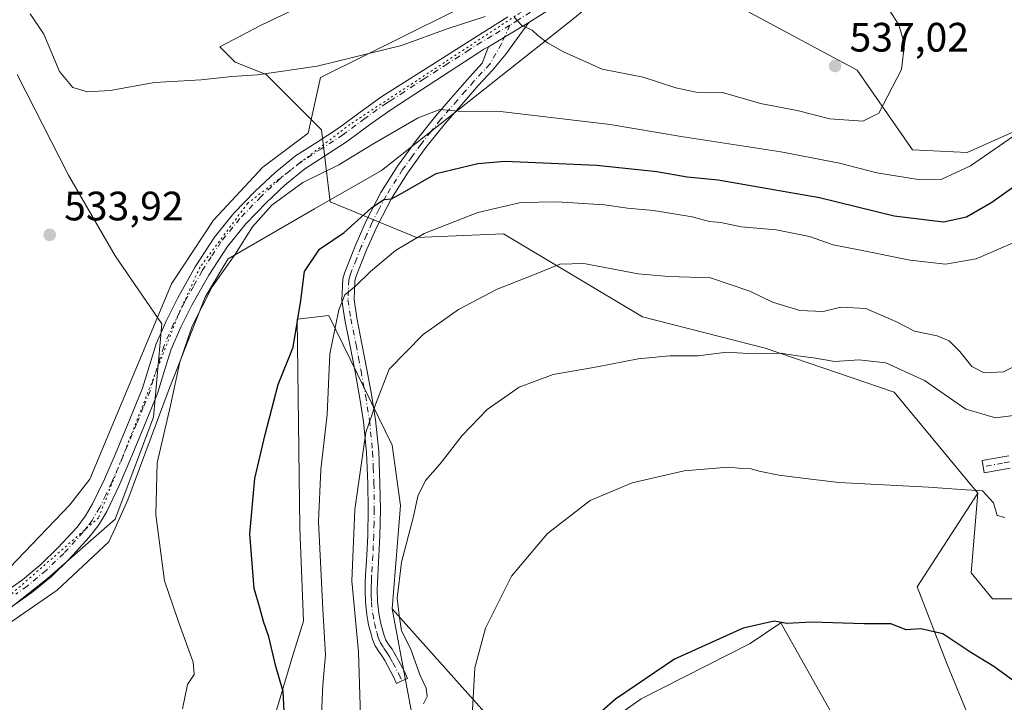
# Model space of a CAD drawing. Units: metres. Extents: x 549608 to 553069, y 4707790 to 4710129.
# Drawn here: x 552169 to 552409, y 4708878 to 4709044 of the extents above; entities that cross this region are included whole.
import ezdxf

# ---------------------------------------------------------------- set-up
doc = ezdxf.new("R2010")
doc.units = ezdxf.units.M
doc.header["$MEASUREMENT"] = 0
doc.linetypes.add('DGN Style 4', pattern=[2.6384748266838614, 1.318413404963828, -0.6592067024819142, 0.001648016756204785, -0.6592067024819142])
doc.linetypes.add('DGN Style 5', pattern=[1.1536117293433497, 0.4944050268614355, -0.6592067024819142])
for name, color, linetype, lineweight in [('Camino Cxs', 7, 'Continuous', 0), ('Camino eje', 30, 'DGN Style 4', 13), ('Cultivos herbáceos CxS', 92, 'Continuous', 0), ('Cultivos leñosos CxS', 92, 'Continuous', 0), ('Curva de nivel maestra', 30, 'Continuous', 30), ('Curva de nivel normal', 30, 'Continuous', 0), ('Matorral CxS', 135, 'Continuous', 0), ('Pastizal CxS', 92, 'Continuous', 0), ('Pista no pavimentada Cxs', 111, 'Continuous', 0), ('Pista no pavimentada eje', 91, 'DGN Style 4', 0), ('Punto de cota en terreno', 7, 'Continuous', 0), ('Rótulo de punto de cota en terreno', 7, 'Continuous', 0), ('Vía pecuaria CxS', 92, 'Continuous', 13), ('Vía pecuaria eje', 92, 'DGN Style 5', 0)]:
    doc.layers.add(name, color=color, linetype=linetype, lineweight=lineweight)
doc.styles.add('Style-Arial', font='txt')

# ---------------------------------------------------------------- blocks, each defined once
blk = doc.blocks.new('*U5')
at = {"layer": 'Matorral CxS', "color": 135, "linetype": 'Continuous', "lineweight": 0}
for points in [[(552320.3629000001, 4709133.7007, 525.466499999995), (552319.7222999996, 4709120.005700001, 529.4456999999966), (552326.1675000004, 4709108.628500001, 531.1420999999973), (552345.7654999997, 4709093.797300001, 534.7044000000024), (552339.7253000002, 4709080.6229, 535.3415999999997), (552325.7835999997, 4709064.4235, 536.6745999999986), (552326.5994999995, 4709055.2983, 538.0148000000045), (552345.0865000002, 4709047.190099999, 537.9934999999969), (552373.1564999997, 4709032.174500001, 536.5025000000023), (552386.6825000001, 4709012.7115, 533.814400000003), (552399.9987000005, 4709012.0691, 532.7247999999963), (552421.8957000002, 4709021.7827, 530.6356999999989)], [(552421.9924999997, 4708903.1863, 504.6370000000024), (552406.2111999998, 4708903.1865, 504.1622000000062), (552400.9510000004, 4708909.499100001, 503.777700000006), (552402.5790999997, 4708928.9147, 505.3758999999991), (552382.1803000001, 4708953.558300001, 508.9186000000045), (552350.6823000005, 4708964.314300001, 511.2176000000036), (552320.7204999998, 4708971.996099999, 512.5409999999974), (552286.7927000001, 4708992.2247, 518.5378000000055), (552265.5047000004, 4708991.322899999, 521.654999999999), (552244.4715, 4709000.045299999, 528.565300000002), (552242.3377, 4709017.6183, 532.0344999999943), (552228.8387000002, 4709031.0759, 535.8846999999951), (552221.2462999999, 4709034.1163, 536.6058000000048), (552217.5334999999, 4709037.8289, 536.9591999999975), (552227.6116000004, 4709043.132900001, 537.9407999999967), (552241.9326999999, 4709050.027899999, 538.756899999993)]]:
    blk.add_polyline3d(points, dxfattribs=at)
blk = doc.blocks.new('5PATER')
at = {"layer": 'Pastizal CxS', "linetype": 'Continuous', "lineweight": 0}
h = blk.add_hatch(color=51, dxfattribs=at)
edge = h.paths.add_edge_path()
edge.add_ellipse((0, 0), major_axis=(-0.1095731443231308, -0.1110710700762829), ratio=0.9994222409660322, start_angle=0, end_angle=360)

msp = doc.modelspace()

# ---------------------------------------------------------------- linework, layer by layer
at = {"layer": 'Camino Cxs', "color": 7, "linetype": 'Continuous', "lineweight": 0, "extrusion": (-0.0756916887637582, -0.04560120984443224, 0.9960879970729566), "elevation": -256008.8957615122, "flags": 128}
msp.add_lwpolyline([(-3748580.010223403, 2891826.706369624), (-3748580.010223403, 2891838.217472211)], dxfattribs=at)
at = {"layer": 'Camino Cxs', "color": 7, "linetype": 'Continuous', "lineweight": 0}
msp.add_polyline3d([(552283.1287000002, 4709037.8431, 534.2597999999998), (552292.9501, 4709043.7601, 535.2770000000019), (552290.1501000002, 4709039.9001, 534.7381000000023), (552287.3601000002, 4709036.050100001, 534.1206999999995), (552284.0900999998, 4709032.1601, 533.2908000000025), (552280.6501000002, 4709028.450099999, 532.4719000000041), (552276.5900999998, 4709023.790100001, 531.0671000000002), (552272.5401, 4709019.130100001, 529.6635999999999), (552267.8101000004, 4709013.2401, 527.9570999999996), (552263.3701, 4709007.050100001, 526.4465000000055), (552259.4101, 4709000.8101, 525.4158000000025), (552255.9700999996, 4708994.2501, 524.3286999999982), (552253.4200999998, 4708988.4801, 522.7612999999983), (552251.0701000001, 4708982.5701, 521.6591000000044), (552250.7200999996, 4708981.670100001, 521.5090999999958), (552250.4600999998, 4708980.7501, 521.3029999999999), (552250.2801000001, 4708976.220100001, 520.047200000001), (552250.9600999998, 4708971.690099999, 519.0412999999971), (552252.2100999998, 4708965.4001, 517.7425999999978), (552253.4401000004, 4708959.090100001, 516.6901000000071), (552254.5301000001, 4708952.9901, 515.8493000000017), (552255.5201000003, 4708946.8301, 515.1114999999991), (552256.3000999996, 4708939.100099999, 514.2571999999927), (552256.6201, 4708931.370100001, 513.6554999999935), (552256.7100999998, 4708924.950099999, 513.215400000001), (552256.5900999998, 4708918.530099999, 512.9233999999997), (552256.3300999999, 4708913.6601, 512.7100000000064), (552256.0601000004, 4708908.780099999, 512.6085000000021), (552255.9901000002, 4708907.090100001, 512.5743999999977), (552255.9301000005, 4708905.390100001, 512.5295000000042), (552255.9901000002, 4708902.530099999, 512.3989000000003), (552256.3000999996, 4708899.6801, 512.4878000000026), (552256.7301000003, 4708897.4801, 512.4559000000008), (552257.2901, 4708895.3101, 512.2957000000024), (552257.6001000004, 4708894.170100001, 512.2084999999934), (552258.0401, 4708893.090100001, 512.1312000000034), (552258.7901, 4708891.950099999, 511.9983999999968), (552259.5601000004, 4708890.8301, 511.8638000000064), (552260.3201000001, 4708889.5601, 511.7216000000044), (552261.0500999996, 4708888.290100001, 511.567200000005), (552262.5800999999, 4708885.4101, 511.1046000000061), (552263.3485000003, 4708883.7249, 511.0093999999954), (552261.9741000002, 4708883.174699999, 511.286500000002), (552260.6737000002, 4708882.4693, 511.784799999994), (552259.9301000005, 4708884.110099999, 512.0383000000002), (552258.4700999996, 4708886.860099999, 512.4630000000034), (552257.7701000003, 4708888.0701, 512.6134000000021), (552257.0800999999, 4708889.2301, 512.8868999999977), (552256.3400999998, 4708890.300100001, 513.2467999999935), (552255.4101, 4708891.710100001, 513.5788999999932), (552254.8000999996, 4708893.2301, 513.6938999999984), (552254.4401000004, 4708894.550100001, 513.7590000000055), (552253.8501000004, 4708896.8201, 513.8166000000056), (552253.3800999997, 4708899.2301, 513.7562000000034), (552253.0401, 4708902.340100001, 513.526199999993), (552252.9801000003, 4708905.4101, 513.5399000000034), (552253.0301000001, 4708907.200099999, 513.5301999999938), (552253.1101000002, 4708908.9301, 513.568299999999), (552253.3800999997, 4708913.8201, 513.6784999999945), (552253.6300999997, 4708918.630100001, 513.7880000000005), (552253.7600999996, 4708924.960100001, 514.0893999999971), (552253.6700999998, 4708931.290100001, 514.507500000007), (552253.3501000004, 4708938.890100001, 515.045299999998), (552252.5900999998, 4708946.450099999, 515.8369999999995), (552251.6201, 4708952.4901, 516.6760000000068), (552250.5301000001, 4708958.540100001, 517.5703999999969), (552249.3101000004, 4708964.8301, 518.5188999999956), (552248.0500999996, 4708971.190099999, 519.7608000000037), (552247.3201000001, 4708976.0601, 520.813599999994), (552247.5201000003, 4708981.220100001, 522.4783000000025), (552247.9200999998, 4708982.610099999, 522.8782000000066), (552248.3201000001, 4708983.6501, 523.0059000000037), (552250.7001, 4708989.620100001, 524.0253999999986), (552253.3000999996, 4708995.540100001, 525.2780999999959), (552256.8501000004, 4709002.290100001, 526.2823999999965), (552260.9200999998, 4709008.710100001, 527.415599999993), (552265.4600999998, 4709015.020099999, 528.8644999999962), (552270.2701000003, 4709021.030099999, 530.4616999999998), (552274.3601000002, 4709025.7301, 531.704899999997), (552278.4600999998, 4709030.420100001, 532.8074000000051), (552281.6001000004, 4709033.8201, 533.5066999999982), (552282.3701, 4709035.9801, 533.9048000000039)], close=True, dxfattribs=at)
for points in [[(552292.9501, 4709043.7601, 535.2770000000019), (552290.1501000002, 4709039.9001, 534.7381000000023), (552287.3601000002, 4709036.050100001, 534.1206999999995), (552284.0900999998, 4709032.1601, 533.2908000000025), (552280.6501000002, 4709028.450099999, 532.4719000000041), (552276.5900999998, 4709023.790100001, 531.0671000000002), (552272.5401, 4709019.130100001, 529.6635999999999), (552267.8101000004, 4709013.2401, 527.9570999999996), (552263.3701, 4709007.050100001, 526.4465000000055), (552259.4101, 4709000.8101, 525.4158000000025), (552255.9700999996, 4708994.2501, 524.3286999999982), (552253.4200999998, 4708988.4801, 522.7612999999983), (552251.0701000001, 4708982.5701, 521.6591000000044), (552250.7200999996, 4708981.670100001, 521.5090999999958), (552250.4600999998, 4708980.7501, 521.3029999999999), (552250.2801000001, 4708976.220100001, 520.047200000001), (552250.9600999998, 4708971.690099999, 519.0412999999971), (552252.2100999998, 4708965.4001, 517.7425999999978), (552253.4401000004, 4708959.090100001, 516.6901000000071), (552254.5301000001, 4708952.9901, 515.8493000000017), (552255.5201000003, 4708946.8301, 515.1114999999991), (552256.3000999996, 4708939.100099999, 514.2571999999927), (552256.6201, 4708931.370100001, 513.6554999999935), (552256.7100999998, 4708924.950099999, 513.215400000001), (552256.5900999998, 4708918.530099999, 512.9233999999997), (552256.3300999999, 4708913.6601, 512.7100000000064), (552256.0601000004, 4708908.780099999, 512.6085000000021), (552255.9901000002, 4708907.090100001, 512.5743999999977), (552255.9301000005, 4708905.390100001, 512.5295000000042), (552255.9901000002, 4708902.530099999, 512.3989000000003), (552256.3000999996, 4708899.6801, 512.4878000000026), (552256.7301000003, 4708897.4801, 512.4559000000008), (552257.2901, 4708895.3101, 512.2957000000024), (552257.6001000004, 4708894.170100001, 512.2084999999934), (552258.0401, 4708893.090100001, 512.1312000000034), (552258.7901, 4708891.950099999, 511.9983999999968), (552259.5601000004, 4708890.8301, 511.8638000000064), (552260.3201000001, 4708889.5601, 511.7216000000044), (552261.0500999996, 4708888.290100001, 511.567200000005), (552262.5800999999, 4708885.4101, 511.1046000000061), (552263.3485000003, 4708883.7249, 511.0093999999954), (552261.9741000002, 4708883.174699999, 511.286500000002), (552260.6737000002, 4708882.4693, 511.784799999994), (552259.9301000005, 4708884.110099999, 512.0383000000002), (552258.4700999996, 4708886.860099999, 512.4630000000034), (552257.7701000003, 4708888.0701, 512.6134000000021), (552257.0800999999, 4708889.2301, 512.8868999999977), (552256.3400999998, 4708890.300100001, 513.2467999999935), (552255.4101, 4708891.710100001, 513.5788999999932), (552254.8000999996, 4708893.2301, 513.6938999999984), (552254.4401000004, 4708894.550100001, 513.7590000000055), (552253.8501000004, 4708896.8201, 513.8166000000056), (552253.3800999997, 4708899.2301, 513.7562000000034), (552253.0401, 4708902.340100001, 513.526199999993), (552252.9801000003, 4708905.4101, 513.5399000000034), (552253.0301000001, 4708907.200099999, 513.5301999999938), (552253.1101000002, 4708908.9301, 513.568299999999), (552253.3800999997, 4708913.8201, 513.6784999999945), (552253.6300999997, 4708918.630100001, 513.7880000000005), (552253.7600999996, 4708924.960100001, 514.0893999999971), (552253.6700999998, 4708931.290100001, 514.507500000007), (552253.3501000004, 4708938.890100001, 515.045299999998), (552252.5900999998, 4708946.450099999, 515.8369999999995), (552251.6201, 4708952.4901, 516.6760000000068), (552250.5301000001, 4708958.540100001, 517.5703999999969), (552249.3101000004, 4708964.8301, 518.5188999999956), (552248.0500999996, 4708971.190099999, 519.7608000000037), (552247.3201000001, 4708976.0601, 520.813599999994), (552247.5201000003, 4708981.220100001, 522.4783000000025), (552247.9200999998, 4708982.610099999, 522.8782000000066), (552248.3201000001, 4708983.6501, 523.0059000000037), (552250.7001, 4708989.620100001, 524.0253999999986), (552253.3000999996, 4708995.540100001, 525.2780999999959), (552256.8501000004, 4709002.290100001, 526.2823999999965), (552260.9200999998, 4709008.710100001, 527.415599999993), (552265.4600999998, 4709015.020099999, 528.8644999999962), (552270.2701000003, 4709021.030099999, 530.4616999999998), (552274.3601000002, 4709025.7301, 531.704899999997), (552278.4600999998, 4709030.420100001, 532.8074000000051), (552281.6001000004, 4709033.8201, 533.5066999999982), (552282.3701, 4709035.9801, 533.9048000000039), (552283.1287000002, 4709037.8431, 534.2597999999998)], [(552410.5100999996, 4708935.0701, 506.2641000000004), (552404.1601, 4708933.9301, 505.954700000002), (552403.6300999997, 4708936.880100001, 506.3718999999983), (552406.8101000004, 4708937.450099999, 506.4716000000044), (552410.2001, 4708938.050100001, 506.6499999999942)], [(552410.5100999996, 4708935.0701, 506.2641000000004), (552404.1601, 4708933.9301, 505.954700000002), (552403.6300999997, 4708936.880100001, 506.3718999999983), (552406.8101000004, 4708937.450099999, 506.4716000000044), (552410.2001, 4708938.050100001, 506.6499999999942)]]:
    msp.add_polyline3d(points, dxfattribs=at)
at = {"layer": 'Camino eje', "color": 30, "linetype": 'DGN Style 4', "lineweight": 13}
for points in [[(552288.3541000001, 4709043.101700001, 535.0406999999977), (552286.2704999996, 4709038.603700001, 534.4524999999994), (552283.4593000002, 4709033.642899999, 533.520399999994), (552279.5551000005, 4709029.4351, 532.618100000007), (552277.5050999997, 4709027.090100001, 531.9046999999991), (552275.4751000004, 4709024.7601, 531.3678000000073), (552271.4051000001, 4709020.0801, 530.040399999998), (552269.0401, 4709017.1351, 529.1407999999938), (552266.6350999996, 4709014.130100001, 528.3821999999927), (552264.4151, 4709011.0351, 527.6187999999966), (552262.1451000003, 4709007.880100001, 526.8797999999952), (552258.1300999997, 4709001.550100001, 525.824299999993), (552256.3551000003, 4708998.175100001, 525.3408000000054), (552254.6350999996, 4708994.895099999, 524.797200000001), (552253.3350999998, 4708991.9351, 524.1257999999943), (552252.0601000004, 4708989.050100001, 523.3151000000071), (552250.8701, 4708986.065099999, 522.7266999999993), (552249.6074999999, 4708982.8851, 522.3074000000051), (552249.2550999997, 4708981.9101, 522.1236000000063), (552248.9901000002, 4708980.985099999, 521.880799999999), (552248.8901000004, 4708978.405099999, 520.9590000000027), (552248.8000999996, 4708976.140100001, 520.4015999999974), (552249.5050999997, 4708971.440099999, 519.3999999999943), (552250.7600999996, 4708965.1151, 518.1290000000008), (552251.3701, 4708961.970100001, 517.5436000000045), (552251.9851000002, 4708958.815099999, 517.0755000000064), (552252.5301000001, 4708955.765100001, 516.5893000000069), (552253.0751, 4708952.7401, 516.1613999999972), (552254.0551000005, 4708946.640100001, 515.4744999999966), (552254.8251, 4708938.995100001, 514.6503999999986), (552254.9851000002, 4708935.130100001, 514.3413), (552255.1451000003, 4708931.3301, 514.0815000000002), (552255.2351000002, 4708924.9551, 513.6524000000063), (552255.1750999996, 4708921.745100001, 513.4746000000014), (552255.1101000002, 4708918.5801, 513.3555000000051), (552254.9801000003, 4708916.145099999, 513.2768999999971), (552254.8551000003, 4708913.7401, 513.1953999999969), (552254.5850999998, 4708908.8551, 513.0880000000034), (552254.5450999998, 4708907.9901, 513.0681999999942), (552254.5100999996, 4708907.145099999, 513.0531999999948), (552254.4801000003, 4708906.295100001, 513.045100000003), (552254.4550999999, 4708905.4001, 513.0348999999987), (552254.4851000002, 4708903.970100001, 512.9945000000008), (552254.5151000004, 4708902.4351, 512.9587999999932), (552254.8400999998, 4708899.4551, 513.1172999999981), (552255.2901, 4708897.1501, 513.1275000000023), (552255.8651000002, 4708894.9301, 513.017399999997), (552256.2001, 4708893.700099999, 512.9275999999954), (552256.4200999998, 4708893.1601, 512.8448999999965), (552256.7251000004, 4708892.4001, 512.7311000000045), (552257.5651000004, 4708891.1251, 512.4054000000033), (552258.3201000001, 4708890.030099999, 512.2814999999973), (552259.0450999998, 4708888.815099999, 512.1569000000018), (552259.7600999996, 4708887.575099999, 512.017399999997), (552261.2550999997, 4708884.7601, 511.5516000000061), (552261.9741000002, 4708883.174699999, 511.286500000002)], [(552410.3551000003, 4708936.5601, 506.4097000000039), (552408.6601, 4708936.2601, 506.3613000000041), (552403.8951000003, 4708935.405099999, 506.1588999999949)]]:
    msp.add_polyline3d(points, dxfattribs=at)
at = {"layer": 'Cultivos herbáceos CxS', "color": 92, "linetype": 'Continuous', "lineweight": 0}
for points in [[(552421.8957000002, 4709021.7827, 530.6356999999989), (552399.9987000005, 4709012.0691, 532.7247999999963), (552386.6825000001, 4709012.7115, 533.814400000003), (552373.1564999997, 4709032.174500001, 536.5025000000023), (552345.0865000002, 4709047.190099999, 537.9934999999969), (552326.5994999995, 4709055.2983, 538.0148000000045), (552325.7835999997, 4709064.4235, 536.6745999999986), (552339.7253000002, 4709080.6229, 535.3415999999997), (552345.7654999997, 4709093.797300001, 534.7044000000024), (552326.1675000004, 4709108.628500001, 531.1420999999973), (552319.7222999996, 4709120.005700001, 529.4456999999966), (552320.3629000001, 4709133.7007, 525.466499999995)], [(552320.3629000001, 4709133.7007, 525.466499999995), (552319.7222999996, 4709120.005700001, 529.4456999999966), (552326.1675000004, 4709108.628500001, 531.1420999999973), (552345.7654999997, 4709093.797300001, 534.7044000000024), (552339.7253000002, 4709080.6229, 535.3415999999997), (552325.7835999997, 4709064.4235, 536.6745999999986), (552326.5994999995, 4709055.2983, 538.0148000000045), (552345.0865000002, 4709047.190099999, 537.9934999999969), (552373.1564999997, 4709032.174500001, 536.5025000000023), (552386.6825000001, 4709012.7115, 533.814400000003), (552399.9987000005, 4709012.0691, 532.7247999999963), (552421.8957000002, 4709021.7827, 530.6356999999989)], [(552167.9960000003, 4709031.063899999, 533.2786000000051), (552180.5910999998, 4709006.539899999, 534.2909000000072), (552191.9861000003, 4708986.856699999, 533.4722999999941), (552203.3815000001, 4708970.281500001, 531.6532000000007), (552201.3086999999, 4708947.490900001, 531.1432000000059), (552191.9848999997, 4708922.6281, 531.9431000000042), (552175.4093000004, 4708908.125299999, 532.7133000000031), (552150.5459000003, 4708888.442500001, 530.7241000000067), (552126.7187000001, 4708867.724300001, 528.6964000000007), (552107.0349000003, 4708840.789899999, 527.0844999999972), (552086.3151000004, 4708806.603900001, 525.4360000000015), (552073.1177000003, 4708770.600099999, 524.4789000000019)], [(552167.9960000003, 4709031.063899999, 533.2786000000051), (552180.5910999998, 4709006.539899999, 534.2909000000072), (552191.9861000003, 4708986.856699999, 533.4722999999941), (552203.3815000001, 4708970.281500001, 531.6532000000007), (552201.3086999999, 4708947.490900001, 531.1432000000059), (552191.9848999997, 4708922.6281, 531.9431000000042), (552175.4093000004, 4708908.125299999, 532.7133000000031), (552150.5459000003, 4708888.442500001, 530.7241000000067)], [(552259.5736999996, 4708900.717499999, 511.5299999999989), (552282.8465, 4708874.6527, 504.695000000007), (552291.4548000004, 4708865.062100001, 502.7869000000064), (552302.3448000001, 4708865.9691, 500.4416999999958), (552320.4101, 4708878.7411, 499.632500000007), (552346.9787, 4708892.284700001, 499.9091999999946), (552354.5258999999, 4708897.256899999, 500.6198000000004), (552380.5352999996, 4708851.0165, 494.4361999999965), (552385.7072999999, 4708841.821699999, 493.4986000000063), (552395.0305000005, 4708815.922900001, 491.165399999998), (552405.3901000004, 4708825.2459, 492.3236999999936), (552408.4983000001, 4708840.785499999, 493.4979000000022), (552404.3547999999, 4708864.6121, 496.1450000000041), (552395.0317000002, 4708887.402899999, 499.1983000000037), (552387.7802999998, 4708906.0503, 502.2369000000036), (552402.5790999997, 4708928.9147, 505.3758999999991)], [(552404.3547999999, 4708864.6121, 496.1450000000041), (552395.0317000002, 4708887.402899999, 499.1983000000037), (552387.7802999998, 4708906.0503, 502.2369000000036), (552402.5790999997, 4708928.9147, 505.3758999999991), (552400.9510000004, 4708909.499100001, 503.777700000006), (552406.2111999998, 4708903.1865, 504.1622000000062), (552421.9924999997, 4708903.1863, 504.6370000000024)], [(552402.5790999997, 4708928.9147, 505.3758999999991), (552400.9510000004, 4708909.499100001, 503.777700000006), (552406.2111999998, 4708903.1865, 504.1622000000062), (552421.9924999997, 4708903.1863, 504.6370000000024)], [(552259.5736999996, 4708900.717499999, 511.5299999999989), (552265.8337000003, 4708867.3073, 510.1769999999961), (552271.4243000001, 4708819.7841, 508.3617999999988), (552282.6052999999, 4708761.0777, 507.7514999999985), (552296.5818999996, 4708733.122500001, 504.1582999999956), (552302.1730000004, 4708693.9849, 503.4609999999957), (552311.0296999998, 4708653.443499999, 501.9498000000021), (552305.9606999997, 4708637.016100001, 502.9091999999946), (552331.5241, 4708584.959899999, 497.1848000000027), (552275.6129000001, 4708576.573899999, 494.1736999999994), (552240.6683, 4708562.597100001, 491.5822999999946), (552218.9795000004, 4708552.7391, 490.5687000000034)], [(552265.8337000003, 4708867.3073, 510.1769999999961), (552259.5736999996, 4708900.717499999, 511.5299999999989), (552282.8465, 4708874.6527, 504.695000000007)], [(552302.3448000001, 4708865.9691, 500.4416999999958), (552320.4101, 4708878.7411, 499.632500000007), (552346.9787, 4708892.284700001, 499.9091999999946), (552354.5258999999, 4708897.256899999, 500.6198000000004), (552380.5352999996, 4708851.0165, 494.4361999999965)]]:
    msp.add_polyline3d(points, dxfattribs=at)
at = {"layer": 'Cultivos leñosos CxS', "color": 92, "linetype": 'Continuous', "lineweight": 0}
for points in [[(552402.5790999997, 4708928.9147, 505.3758999999991), (552382.1803000001, 4708953.558300001, 508.9186000000045), (552350.6823000005, 4708964.314300001, 511.2176000000036), (552320.7204999998, 4708971.996099999, 512.5409999999974), (552286.7927000001, 4708992.2247, 518.5378000000055), (552265.5047000004, 4708991.322899999, 521.654999999999), (552244.4715, 4709000.045299999, 528.565300000002), (552242.3377, 4709017.6183, 532.0344999999943), (552228.8387000002, 4709031.0759, 535.8846999999951), (552221.2462999999, 4709034.1163, 536.6058000000048), (552217.5334999999, 4709037.8289, 536.9591999999975), (552227.6116000004, 4709043.132900001, 537.9407999999967), (552241.9326999999, 4709050.027899999, 538.756899999993), (552255.7235000003, 4709060.1055, 538.5668000000006), (552259.7279000003, 4709067.278899999, 537.6203999999998), (552245.1240999997, 4709076.2415, 537.9164000000019), (552215.2917, 4709088.514900001, 537.9242999999988), (552209.3721000003, 4709090.979900001, 537.7550000000047), (552180.8744999999, 4709102.846700001, 536.9566000000051), (552176.0824999996, 4709100.258500001, 537.338699999993), (552174.6079000002, 4709099.4619, 537.3429999999935), (552168.1052999999, 4709095.949899999, 537.1058000000048)], [(552241.9326999999, 4709050.027899999, 538.756899999993), (552227.6116000004, 4709043.132900001, 537.9407999999967), (552217.5334999999, 4709037.8289, 536.9591999999975), (552221.2462999999, 4709034.1163, 536.6058000000048), (552228.8387000002, 4709031.0759, 535.8846999999951), (552242.3377, 4709017.6183, 532.0344999999943), (552244.4715, 4709000.045299999, 528.565300000002), (552265.5047000004, 4708991.322899999, 521.654999999999), (552286.7927000001, 4708992.2247, 518.5378000000055), (552320.7204999998, 4708971.996099999, 512.5409999999974), (552350.6823000005, 4708964.314300001, 511.2176000000036), (552382.1803000001, 4708953.558300001, 508.9186000000045), (552402.5790999997, 4708928.9147, 505.3758999999991), (552387.7802999998, 4708906.0503, 502.2369000000036), (552395.0317000002, 4708887.402899999, 499.1983000000037), (552404.3547999999, 4708864.6121, 496.1450000000041)], [(552167.9960000003, 4709031.063899999, 533.2786000000051), (552180.5910999998, 4709006.539899999, 534.2909000000072), (552191.9861000003, 4708986.856699999, 533.4722999999941), (552203.3815000001, 4708970.281500001, 531.6532000000007), (552201.3086999999, 4708947.490900001, 531.1432000000059), (552191.9848999997, 4708922.6281, 531.9431000000042), (552175.4093000004, 4708908.125299999, 532.7133000000031), (552150.5459000003, 4708888.442500001, 530.7241000000067), (552126.7187000001, 4708867.724300001, 528.6964000000007), (552107.0349000003, 4708840.789899999, 527.0844999999972), (552086.3151000004, 4708806.603900001, 525.4360000000015), (552073.1177000003, 4708770.600099999, 524.4789000000019)], [(552150.5459000003, 4708888.442500001, 530.7241000000067), (552175.4093000004, 4708908.125299999, 532.7133000000031), (552191.9848999997, 4708922.6281, 531.9431000000042), (552201.3086999999, 4708947.490900001, 531.1432000000059), (552203.3815000001, 4708970.281500001, 531.6532000000007), (552191.9861000003, 4708986.856699999, 533.4722999999941), (552180.5910999998, 4709006.539899999, 534.2909000000072), (552167.9960000003, 4709031.063899999, 533.2786000000051)], [(552073.1177000003, 4708770.600099999, 524.4789000000019), (552084.3053000001, 4708764.714299999, 526.7713999999978), (552090.0443000002, 4708761.694900001, 527.226800000004), (552104.2969000004, 4708752.789899999, 528.3058000000019), (552138.2396999998, 4708783.966499999, 526.6756000000023), (552170.5352999996, 4708796.285900001, 526.7885999999999), (552217.9441000001, 4708812.4475, 527.0418999999965), (552233.3724999996, 4708816.5295, 526.2393000000011), (552233.8273, 4708845.5581, 526.7814999999973), (552229.2899000002, 4708869.1457, 527.672900000005), (552235.2103000004, 4708888.861099999, 524.1304999999993), (552237.9115000004, 4708897.7213, 522.7771000000066), (552237.0636999998, 4708920.4013, 523.1006000000052), (552236.3936999999, 4708971.3595, 525.7357000000047), (552244.1520999996, 4708972.2733, 522.4217999999964), (552254.5481000004, 4708950.937700001, 516.1049000000058), (552259.5746999999, 4708940.6217, 513.9646999999968), (552261.5878999997, 4708925.894900001, 512.2082999999984), (552259.5736999996, 4708900.717499999, 511.5299999999989)], [(552282.8465, 4708874.6527, 504.695000000007), (552259.5736999996, 4708900.717499999, 511.5299999999989), (552261.5878999997, 4708925.894900001, 512.2082999999984), (552259.5746999999, 4708940.6217, 513.9646999999968), (552254.5481000004, 4708950.937700001, 516.1049000000058), (552244.1520999996, 4708972.2733, 522.4217999999964), (552236.3936999999, 4708971.3595, 525.7357000000047), (552237.0636999998, 4708920.4013, 523.1006000000052), (552237.9115000004, 4708897.7213, 522.7771000000066), (552235.2103000004, 4708888.861099999, 524.1304999999993), (552229.2899000002, 4708869.1457, 527.672900000005)], [(552259.5736999996, 4708900.717499999, 511.5299999999989), (552282.8465, 4708874.6527, 504.695000000007), (552291.4548000004, 4708865.062100001, 502.7869000000064), (552302.3448000001, 4708865.9691, 500.4416999999958), (552320.4101, 4708878.7411, 499.632500000007), (552346.9787, 4708892.284700001, 499.9091999999946), (552354.5258999999, 4708897.256899999, 500.6198000000004), (552380.5352999996, 4708851.0165, 494.4361999999965), (552385.7072999999, 4708841.821699999, 493.4986000000063), (552395.0305000005, 4708815.922900001, 491.165399999998), (552405.3901000004, 4708825.2459, 492.3236999999936), (552408.4983000001, 4708840.785499999, 493.4979000000022), (552404.3547999999, 4708864.6121, 496.1450000000041), (552395.0317000002, 4708887.402899999, 499.1983000000037), (552387.7802999998, 4708906.0503, 502.2369000000036), (552402.5790999997, 4708928.9147, 505.3758999999991)], [(552380.5352999996, 4708851.0165, 494.4361999999965), (552354.5258999999, 4708897.256899999, 500.6198000000004), (552346.9787, 4708892.284700001, 499.9091999999946), (552320.4101, 4708878.7411, 499.632500000007), (552302.3448000001, 4708865.9691, 500.4416999999958)]]:
    msp.add_polyline3d(points, dxfattribs=at)
at = {"layer": 'Curva de nivel maestra', "color": 30, "linetype": 'Continuous', "lineweight": 30, "flags": 128}
for points, elevation in [([(552233.9400000004, 4708861.090100001), (552232.9800000004, 4708880.520099999), (552231.2000000002, 4708886.610099999), (552229.4600000001, 4708893.9101), (552228.2000000002, 4708897.630100001), (552227.2800000003, 4708900.940099999), (552225.8899999997, 4708905.6501), (552224.8399999999, 4708919.0001), (552226.04, 4708932.4901), (552228.5899999999, 4708943.2501), (552231.75, 4708955.4801), (552235.4100000003, 4708964.5701), (552237.2699999996, 4708975.920100001), (552238.1900000004, 4708982.9901), (552241.8499999996, 4708988.440099999), (552247.8499999996, 4708992.5701), (552254.5199999996, 4708998.5701), (552257.5199999996, 4709000.620100001), (552259.4500000002, 4709000.790100001), (552262.1200000001, 4709002.210100001), (552270.3499999996, 4709006.9001), (552280.4900000002, 4709009.370100001), (552287.0800000001, 4709009.920100001), (552309.5300000003, 4709009.0001), (552324.2400000002, 4709007.4101), (552331.6200000001, 4709006.110099999), (552339.1600000003, 4709005.390100001), (552350.8700000001, 4709003.340100001), (552363.9000000004, 4709001.040100001), (552382.1799999997, 4708996.5801), (552394.2300000004, 4708995.1801), (552399.8300000001, 4708996.350099999), (552406, 4708999.9801), (552419.2000000002, 4709009.3201)], 525), ([(552414.6200000001, 4708880.6801), (552406.5199999996, 4708886.6801), (552400.8799999999, 4708890.040100001), (552394.0800000001, 4708894.5801), (552388.6600000003, 4708895.8101), (552385.0800000001, 4708895.620100001), (552381.3600000005, 4708897.090100001), (552374.8600000005, 4708897.0801), (552362.0700000003, 4708897.460100001), (552355.9199999999, 4708897.130100001), (552352.8799999999, 4708897.720100001), (552345.2999999998, 4708896.0101), (552328.54, 4708888.420100001), (552314.1399999997, 4708878.6501), (552304.5300000003, 4708870.190099999)], 500)]:
    msp.add_lwpolyline(points, dxfattribs=dict(at, elevation=elevation))
at = {"layer": 'Curva de nivel normal', "color": 30, "linetype": 'Continuous', "lineweight": 0, "flags": 128}
for points, elevation in [([(552289.4199999999, 4709045.050100001), (552291.2400000002, 4709043.030099999), (552293.7699999996, 4709041.9001), (552295.1399999997, 4709040.600099999), (552297.5, 4709038.8101), (552301.4500000002, 4709036.620100001), (552310.8399999999, 4709032.360099999), (552320.8399999999, 4709030.4001), (552328.8399999999, 4709027.8201), (552333.8399999999, 4709026.800100001), (552340.2199999997, 4709026.700099999), (552349.54, 4709024.050100001), (552358.4800000004, 4709022.280099999), (552366.4800000004, 4709020.270099999), (552374.4800000004, 4709019.710100001), (552378.4000000004, 4709021.630100001), (552383.9699999997, 4709032.340100001), (552384.6699999999, 4709038.470100001), (552383.2800000003, 4709043.170100001), (552380.2300000004, 4709048.030099999)], 535), ([(552171.1600000003, 4709045.9101), (552174.5099999999, 4709040.960100001), (552178.3300000001, 4709031.840100001), (552181.5999999996, 4709027.950099999), (552185.1600000003, 4709026.890100001), (552190.7699999996, 4709027.170100001), (552201.5800000001, 4709029.130100001), (552212.9800000004, 4709029.8201), (552220.4699999997, 4709030.590100001), (552226.7000000002, 4709030.9801), (552241.2999999998, 4709033.090100001), (552261.8799999999, 4709038.1601), (552273, 4709042.200099999), (552282.3399999999, 4709045.2601)], 535), ([(552413.6900000004, 4709017.6801), (552400.8300000001, 4709008.840100001), (552393.7999999998, 4709005.530099999), (552387.9900000002, 4709005.440099999), (552377.9299999997, 4709007.100099999), (552368.79, 4709009.470100001), (552354.5099999999, 4709012.210100001), (552330.1799999997, 4709015.940099999), (552312.8399999999, 4709018.890100001), (552297.0499999998, 4709020.780099999), (552286.0700000003, 4709022.100099999), (552275.7300000004, 4709022.130100001), (552271.2699999996, 4709022.540100001), (552265.9400000004, 4709020.5001), (552255.0999999996, 4709014.280099999), (552246.5999999996, 4709009.040100001), (552237.7699999996, 4709004.7501), (552230.1900000004, 4708999.2401), (552225.5199999996, 4708993.9001), (552221.1900000004, 4708987.090100001), (552215.6699999999, 4708979.2501), (552210.7699999996, 4708969.700099999), (552207.7300000004, 4708960.870100001), (552205.4400000004, 4708950.290100001), (552202.2400000002, 4708936.3101), (552201.8799999999, 4708923.620100001), (552204.0199999996, 4708907.5801), (552207.3700000001, 4708897.790100001), (552211.0099999999, 4708887.7301), (552211.2300000004, 4708884.670100001), (552209.5999999996, 4708882.2401), (552208.3799999999, 4708876.3201)], 530), ([(552242.1900000004, 4708871.540100001), (552242.6699999999, 4708882.120100001), (552243.3499999996, 4708889.5001), (552242.6299999999, 4708900.6601), (552241.6200000001, 4708922.0601), (552242.1799999997, 4708934.6801), (552243.7000000002, 4708948.1601), (552244.3799999999, 4708962.940099999), (552246.54, 4708973.700099999), (552248.0599999996, 4708977.3201), (552250.7599999999, 4708979.520099999), (552254.2999999998, 4708983.0101), (552260.4299999997, 4708988.170100001), (552267.4100000003, 4708992.3201), (552280.5199999996, 4708997.440099999), (552291, 4708999.8201), (552299.7599999999, 4709000.030099999), (552311.4699999997, 4708999.280099999), (552317.0300000003, 4708998.5001), (552323.4000000004, 4708997.880100001), (552332.8499999996, 4708996.3301), (552337.0700000003, 4708995.200099999), (552339.8499999996, 4708994.940099999), (552344.7999999998, 4708993.9301), (552353.3700000001, 4708993.1801), (552361.4800000004, 4708991.590100001), (552367.25, 4708989.5001), (552373.5199999996, 4708988.300100001), (552386.0700000003, 4708985.800100001), (552394.7000000002, 4708984.850099999), (552402.2000000002, 4708986.090100001), (552411.2100000001, 4708990.0001)], 520), ([(552252.1600000003, 4708863.9801), (552251.4100000003, 4708890.220100001), (552249.7100000001, 4708907.520099999), (552250.4600000001, 4708924.950099999), (552253.1600000003, 4708943.7301), (552255.4900000002, 4708950.600099999), (552258.8499999996, 4708959.1801), (552267.1900000004, 4708967.690099999), (552275.8200000003, 4708973.7401), (552285.2000000002, 4708978.7401), (552293.9699999997, 4708982.140100001), (552300.5499999998, 4708984.8301), (552306.4299999997, 4708984.940099999), (552319.6799999997, 4708982.4901), (552327.1399999997, 4708981.800100001), (552337.3099999996, 4708981.5001), (552346.8899999997, 4708978.210100001), (552352.4400000004, 4708975.540100001), (552359.1699999999, 4708973.4801), (552364.8499999996, 4708973.280099999), (552369.1399999997, 4708974.290100001), (552375.29, 4708973.960100001), (552382.5499999998, 4708970.8201), (552387.0999999996, 4708968.440099999), (552392.6500000004, 4708967.3101), (552395.5999999996, 4708966.120100001), (552398.1799999997, 4708963.540100001), (552401.1100000005, 4708959.850099999), (552404.1299999999, 4708958.2601), (552408.8300000001, 4708958.5701), (552411.3399999999, 4708959.790100001)], 515), ([(552267.2300000004, 4708877.5101), (552268.1600000003, 4708879.3301), (552267.9199999999, 4708881.3301), (552266.4400000004, 4708884.420100001), (552264.0599999996, 4708891.020099999), (552261.8799999999, 4708895.380100001), (552261.2599999999, 4708899.1601), (552260.8099999996, 4708903.340100001), (552261.8799999999, 4708912.120100001), (552264.8200000003, 4708923.2601), (552265.8499999996, 4708928.210100001), (552267.75, 4708932.0001), (552271.3099999996, 4708936.130100001), (552276.7000000002, 4708942.9901), (552282.79, 4708949.3201), (552290.5700000003, 4708954.780099999), (552298.9400000004, 4708957.870100001), (552309.6299999999, 4708959.770099999), (552319.6799999997, 4708961.720100001), (552327.4000000004, 4708962.460100001), (552334.2800000003, 4708962.4101), (552341.29, 4708963.3301), (552347.8399999999, 4708962.920100001), (552354.5099999999, 4708963.0801), (552358, 4708962.540100001), (552362.4500000002, 4708961.9901), (552367.6600000003, 4708961.0701), (552373.5099999999, 4708961.470100001), (552380.1600000003, 4708960.7601), (552389.5800000001, 4708956.450099999), (552399.6299999999, 4708949.420100001), (552406.9500000002, 4708947.340100001), (552411.2999999998, 4708947.860099999)], 510), ([(552409.2100000001, 4708923.030099999), (552407.2999999998, 4708923.460100001), (552406.4000000004, 4708926.5601), (552403.7100000001, 4708929.530099999), (552398.5099999999, 4708929.8201), (552390.5899999999, 4708930.360099999), (552368.6799999997, 4708931.5001), (552360.5499999998, 4708932.4801), (552354.0199999996, 4708933.360099999), (552349.2000000002, 4708934.300100001), (552347.25, 4708934.9001), (552345.1299999999, 4708934.920100001), (552341.6699999999, 4708935.2401), (552330.8600000005, 4708934.380100001), (552318.2199999997, 4708931.450099999), (552307.9400000004, 4708927.1801), (552297.5199999996, 4708919.120100001), (552288.7300000004, 4708908.6601), (552282.4199999999, 4708896.0001), (552279.7599999999, 4708886.350099999), (552279.1699999999, 4708875.9801)], 505)]:
    msp.add_lwpolyline(points, dxfattribs=dict(at, elevation=elevation))
at = {"layer": 'Matorral CxS', "color": 135, "linetype": 'Continuous', "lineweight": 0}
for points in [[(552320.3629000001, 4709133.7007, 525.466499999995), (552319.7222999996, 4709120.005700001, 529.4456999999966), (552326.1675000004, 4709108.628500001, 531.1420999999973), (552345.7654999997, 4709093.797300001, 534.7044000000024), (552339.7253000002, 4709080.6229, 535.3415999999997), (552325.7835999997, 4709064.4235, 536.6745999999986), (552326.5994999995, 4709055.2983, 538.0148000000045), (552345.0865000002, 4709047.190099999, 537.9934999999969), (552373.1564999997, 4709032.174500001, 536.5025000000023), (552386.6825000001, 4709012.7115, 533.814400000003), (552399.9987000005, 4709012.0691, 532.7247999999963), (552421.8957000002, 4709021.7827, 530.6356999999989)], [(552402.5790999997, 4708928.9147, 505.3758999999991), (552382.1803000001, 4708953.558300001, 508.9186000000045), (552350.6823000005, 4708964.314300001, 511.2176000000036), (552320.7204999998, 4708971.996099999, 512.5409999999974), (552286.7927000001, 4708992.2247, 518.5378000000055), (552265.5047000004, 4708991.322899999, 521.654999999999), (552244.4715, 4709000.045299999, 528.565300000002), (552242.3377, 4709017.6183, 532.0344999999943), (552228.8387000002, 4709031.0759, 535.8846999999951), (552221.2462999999, 4709034.1163, 536.6058000000048), (552217.5334999999, 4709037.8289, 536.9591999999975), (552227.6116000004, 4709043.132900001, 537.9407999999967), (552241.9326999999, 4709050.027899999, 538.756899999993), (552255.7235000003, 4709060.1055, 538.5668000000006), (552259.7279000003, 4709067.278899999, 537.6203999999998), (552245.1240999997, 4709076.2415, 537.9164000000019), (552215.2917, 4709088.514900001, 537.9242999999988), (552209.3721000003, 4709090.979900001, 537.7550000000047), (552180.8744999999, 4709102.846700001, 536.9566000000051), (552176.0824999996, 4709100.258500001, 537.338699999993), (552174.6079000002, 4709099.4619, 537.3429999999935), (552168.1052999999, 4709095.949899999, 537.1058000000048)], [(552073.1177000003, 4708770.600099999, 524.4789000000019), (552084.3053000001, 4708764.714299999, 526.7713999999978), (552090.0443000002, 4708761.694900001, 527.226800000004), (552104.2969000004, 4708752.789899999, 528.3058000000019), (552138.2396999998, 4708783.966499999, 526.6756000000023), (552170.5352999996, 4708796.285900001, 526.7885999999999), (552217.9441000001, 4708812.4475, 527.0418999999965), (552233.3724999996, 4708816.5295, 526.2393000000011), (552233.8273, 4708845.5581, 526.7814999999973), (552229.2899000002, 4708869.1457, 527.672900000005), (552235.2103000004, 4708888.861099999, 524.1304999999993), (552237.9115000004, 4708897.7213, 522.7771000000066), (552237.0636999998, 4708920.4013, 523.1006000000052), (552236.3936999999, 4708971.3595, 525.7357000000047), (552244.1520999996, 4708972.2733, 522.4217999999964), (552254.5481000004, 4708950.937700001, 516.1049000000058), (552259.5746999999, 4708940.6217, 513.9646999999968), (552261.5878999997, 4708925.894900001, 512.2082999999984), (552259.5736999996, 4708900.717499999, 511.5299999999989)], [(552138.2396999998, 4708783.966499999, 526.6756000000023), (552170.5352999996, 4708796.285900001, 526.7885999999999), (552217.9441000001, 4708812.4475, 527.0418999999965), (552233.3724999996, 4708816.5295, 526.2393000000011), (552233.8273, 4708845.5581, 526.7814999999973), (552229.2899000002, 4708869.1457, 527.672900000005), (552235.2103000004, 4708888.861099999, 524.1304999999993), (552237.9115000004, 4708897.7213, 522.7771000000066), (552237.0636999998, 4708920.4013, 523.1006000000052), (552236.3936999999, 4708971.3595, 525.7357000000047), (552244.1520999996, 4708972.2733, 522.4217999999964), (552254.5481000004, 4708950.937700001, 516.1049000000058), (552259.5746999999, 4708940.6217, 513.9646999999968), (552261.5878999997, 4708925.894900001, 512.2082999999984), (552259.5736999996, 4708900.717499999, 511.5299999999989), (552265.8337000003, 4708867.3073, 510.1769999999961), (552271.4243000001, 4708819.7841, 508.3617999999988), (552282.6052999999, 4708761.0777, 507.7514999999985), (552296.5818999996, 4708733.122500001, 504.1582999999956), (552302.1730000004, 4708693.9849, 503.4609999999957), (552311.0296999998, 4708653.443499999, 501.9498000000021)], [(552402.5790999997, 4708928.9147, 505.3758999999991), (552400.9510000004, 4708909.499100001, 503.777700000006), (552406.2111999998, 4708903.1865, 504.1622000000062), (552421.9924999997, 4708903.1863, 504.6370000000024)], [(552259.5736999996, 4708900.717499999, 511.5299999999989), (552265.8337000003, 4708867.3073, 510.1769999999961), (552271.4243000001, 4708819.7841, 508.3617999999988), (552282.6052999999, 4708761.0777, 507.7514999999985), (552296.5818999996, 4708733.122500001, 504.1582999999956), (552302.1730000004, 4708693.9849, 503.4609999999957), (552311.0296999998, 4708653.443499999, 501.9498000000021), (552305.9606999997, 4708637.016100001, 502.9091999999946), (552331.5241, 4708584.959899999, 497.1848000000027), (552275.6129000001, 4708576.573899999, 494.1736999999994), (552240.6683, 4708562.597100001, 491.5822999999946), (552218.9795000004, 4708552.7391, 490.5687000000034)]]:
    msp.add_polyline3d(points, dxfattribs=at)
at = {"layer": 'Pista no pavimentada Cxs', "color": 111, "linetype": 'Continuous', "lineweight": 0, "extrusion": (-0.0756916887637582, -0.04560120984443224, 0.9960879970729566), "elevation": -256008.8957615122, "flags": 128}
msp.add_lwpolyline([(-3748580.010223403, 2891826.706369624), (-3748580.010223403, 2891838.217472211)], dxfattribs=at)
at = {"layer": 'Pista no pavimentada Cxs', "color": 111, "linetype": 'Continuous', "lineweight": 0}
for points in [[(552384.5301000001, 4709130.350099999, 534.9088999999949), (552379.7500999998, 4709124.290100001, 534.6735999999946), (552374.9200999998, 4709118.2301, 534.6263000000035), (552369.5800999999, 4709111.9001, 534.5605000000069), (552363.7901, 4709105.870100001, 534.5265000000073), (552358.0900999998, 4709100.7301, 534.616200000004), (552352.2901, 4709095.850099999, 534.7103999999963), (552346.4901000002, 4709091.2601, 534.9615000000049), (552340.8901000004, 4709086.7501, 535.0880000000034), (552336.4600999998, 4709082.550100001, 535.3190000000031), (552332.3601000002, 4709077.970100001, 535.5590999999986), (552328.3201000001, 4709072.840100001, 535.8953000000038), (552324.2500999998, 4709067.600099999, 536.344299999997), (552321.4301000005, 4709063.9101, 536.7914000000019), (552318.2901, 4709060.1501, 537.021900000007), (552315.6001000004, 4709057.6601, 537.0930999999982), (552310.2401000002, 4709054.3101, 536.8453000000009), (552305.1501000002, 4709051.5001, 536.4094999999943), (552300.5601000004, 4709048.550100001, 536.0957999999955), (552295.8400999998, 4709045.540100001, 535.6024999999936), (552292.9501, 4709043.7601, 535.2770000000019)], [(552295.8400999998, 4709045.540100001, 535.6024999999936), (552292.9501, 4709043.7601, 535.2770000000019), (552283.1287000002, 4709037.8431, 534.2597999999998), (552281.9501, 4709037.2501, 534.126099999994), (552280.7200999996, 4709036.4901, 533.9588999999978), (552261.4001000002, 4709023.850099999, 532.2243000000017), (552259.2701000003, 4709022.4901, 532.1040000000066), (552254.0301000001, 4709018.770099999, 531.729800000001), (552248.6901000004, 4709014.790100001, 531.3892000000051), (552243.3501000004, 4709011.350099999, 531.1689999999944), (552238.2901, 4709008.0701, 531.057799999995), (552233.4700999996, 4709004.190099999, 531.1964000000007), (552228.8701, 4708999.860099999, 531.588499999998), (552223.8400999998, 4708994.6601, 531.3386000000028), (552219.3601000002, 4708989.120100001, 530.9410000000062), (552214.8201000001, 4708982.1501, 531.006899999993), (552210.7100999998, 4708974.780099999, 531.1634000000049), (552207.9700999996, 4708969.4101, 530.9882999999973), (552205.6201, 4708964.040100001, 530.9254999999976), (552204.0201000003, 4708958.840100001, 530.8770999999979), (552202.2901, 4708953.290100001, 531.0954999999958), (552198.9901000002, 4708945.0801, 531.2718000000023), (552195.6101000002, 4708937.040100001, 531.5721000000049), (552192.9001000002, 4708930.780099999, 531.7785000000003), (552189.8800999997, 4708924.4901, 532.030700000003), (552187.9301000005, 4708921.220100001, 532.1674999999959), (552185.6401000004, 4708918.170100001, 532.4456000000064), (552180.7701000003, 4708912.890100001, 532.6018999999942), (552176.3800999997, 4708908.620100001, 532.5996000000014), (552171.6401000004, 4708904.720100001, 532.4113000000071), (552166.0900999998, 4708900.8101, 532.0828000000038)], [(552163.8901000004, 4708904.0001, 532.3604999999952), (552169.2901, 4708907.8101, 532.6996999999974), (552173.7901, 4708911.5101, 533.0688999999984), (552177.9901000002, 4708915.600099999, 533.1428000000016), (552182.6601, 4708920.6601, 533.2785000000003), (552184.7100999998, 4708923.380100001, 533.0766000000004), (552186.4600999998, 4708926.3201, 532.5907000000007), (552189.3701, 4708932.390100001, 532.299199999994), (552192.0401, 4708938.5601, 531.9241000000038), (552195.4001000002, 4708946.550100001, 531.665399999998), (552198.6401000004, 4708954.590100001, 531.4995999999956), (552201.9801000003, 4708965.390100001, 531.2940999999992), (552204.4700999996, 4708971.0701, 531.4236999999994), (552207.2901, 4708976.610099999, 531.3393999999971), (552211.5000999998, 4708984.1501, 531.3132999999943), (552216.2200999996, 4708991.4101, 531.5339999999997), (552220.9301000005, 4708997.2301, 531.4667999999947), (552226.1401000004, 4709002.620100001, 531.4734999999928), (552230.9200999998, 4709007.120100001, 531.6260000000038), (552236.0100999996, 4709011.210100001, 531.6778999999951), (552241.2500999998, 4709014.610099999, 531.6535000000003), (552246.4801000003, 4709017.9801, 531.8623999999982), (552251.7500999998, 4709021.9101, 532.1594000000041), (552257.1001000004, 4709025.710100001, 532.6245999999956), (552270.3201000001, 4709034.090100001, 533.692200000005), (552281.9001000002, 4709041.450099999, 534.7646999999997), (552287.8400999998, 4709045.1501, 535.3901999999945)], [(552163.8901000004, 4708904.0001, 532.3604999999952), (552169.2901, 4708907.8101, 532.6996999999974), (552173.7901, 4708911.5101, 533.0688999999984), (552177.9901000002, 4708915.600099999, 533.1428000000016), (552182.6601, 4708920.6601, 533.2785000000003), (552184.7100999998, 4708923.380100001, 533.0766000000004), (552186.4600999998, 4708926.3201, 532.5907000000007), (552189.3701, 4708932.390100001, 532.299199999994), (552192.0401, 4708938.5601, 531.9241000000038), (552195.4001000002, 4708946.550100001, 531.665399999998), (552198.6401000004, 4708954.590100001, 531.4995999999956), (552201.9801000003, 4708965.390100001, 531.2940999999992), (552204.4700999996, 4708971.0701, 531.4236999999994), (552207.2901, 4708976.610099999, 531.3393999999971), (552211.5000999998, 4708984.1501, 531.3132999999943), (552216.2200999996, 4708991.4101, 531.5339999999997), (552220.9301000005, 4708997.2301, 531.4667999999947), (552226.1401000004, 4709002.620100001, 531.4734999999928), (552230.9200999998, 4709007.120100001, 531.6260000000038), (552236.0100999996, 4709011.210100001, 531.6778999999951), (552241.2500999998, 4709014.610099999, 531.6535000000003), (552246.4801000003, 4709017.9801, 531.8623999999982), (552251.7500999998, 4709021.9101, 532.1594000000041), (552257.1001000004, 4709025.710100001, 532.6245999999956), (552270.3201000001, 4709034.090100001, 533.692200000005), (552281.9001000002, 4709041.450099999, 534.7646999999997), (552287.8400999998, 4709045.1501, 535.3901999999945)], [(552283.1287000002, 4709037.8431, 534.2597999999998), (552281.9501, 4709037.2501, 534.126099999994), (552280.7200999996, 4709036.4901, 533.9588999999978), (552261.4001000002, 4709023.850099999, 532.2243000000017), (552259.2701000003, 4709022.4901, 532.1040000000066), (552254.0301000001, 4709018.770099999, 531.729800000001), (552248.6901000004, 4709014.790100001, 531.3892000000051), (552243.3501000004, 4709011.350099999, 531.1689999999944), (552238.2901, 4709008.0701, 531.057799999995), (552233.4700999996, 4709004.190099999, 531.1964000000007), (552228.8701, 4708999.860099999, 531.588499999998), (552223.8400999998, 4708994.6601, 531.3386000000028), (552219.3601000002, 4708989.120100001, 530.9410000000062), (552214.8201000001, 4708982.1501, 531.006899999993), (552210.7100999998, 4708974.780099999, 531.1634000000049), (552207.9700999996, 4708969.4101, 530.9882999999973), (552205.6201, 4708964.040100001, 530.9254999999976), (552204.0201000003, 4708958.840100001, 530.8770999999979), (552202.2901, 4708953.290100001, 531.0954999999958), (552198.9901000002, 4708945.0801, 531.2718000000023), (552195.6101000002, 4708937.040100001, 531.5721000000049), (552192.9001000002, 4708930.780099999, 531.7785000000003), (552189.8800999997, 4708924.4901, 532.030700000003), (552187.9301000005, 4708921.220100001, 532.1674999999959), (552185.6401000004, 4708918.170100001, 532.4456000000064), (552180.7701000003, 4708912.890100001, 532.6018999999942), (552176.3800999997, 4708908.620100001, 532.5996000000014), (552171.6401000004, 4708904.720100001, 532.4113000000071), (552166.0900999998, 4708900.8101, 532.0828000000038)]]:
    msp.add_polyline3d(points, dxfattribs=at)
at = {"layer": 'Pista no pavimentada eje', "color": 91, "linetype": 'DGN Style 4', "lineweight": 0}
for points in [[(552293.3601000002, 4709046.295100001, 535.4951000000001), (552290.3951000003, 4709044.4551, 535.2814000000071), (552288.3541000001, 4709043.101700001, 535.0406999999977)], [(552288.3541000001, 4709043.101700001, 535.0406999999977), (552283.8892999999, 4709040.4889, 534.6346000000049), (552281.3101000004, 4709038.970100001, 534.3834999999963), (552278.4151, 4709037.130100001, 533.9967999999935), (552276.0000999998, 4709035.550100001, 533.7789000000049), (552273.1051000003, 4709033.710100001, 533.5400999999983), (552270.6901000004, 4709032.130100001, 533.2884999999952), (552267.3850999996, 4709030.0351, 533.0476999999955), (552262.5551000005, 4709026.8751, 532.6279000000068), (552259.2500999998, 4709024.780099999, 532.4279999999999), (552258.1851000004, 4709024.100099999, 532.3678999999975), (552252.8901000004, 4709020.340100001, 531.9587000000029), (552247.5850999998, 4709016.3851, 531.6634000000049), (552242.3000999996, 4709012.9801, 531.4431999999942), (552237.1501000002, 4709009.640100001, 531.352899999998), (552234.6051000003, 4709007.595100001, 531.2899999999936), (552232.1951000001, 4709005.655099999, 531.4443000000028), (552227.5050999997, 4709001.2401, 531.4538999999932), (552222.3850999996, 4708995.9451, 531.2307000000001), (552217.7901, 4708990.265100001, 531.2207000000053), (552215.4301000005, 4708986.6351, 531.1128999999928), (552213.1601, 4708983.1501, 531.0657000000066), (552211.0551000005, 4708979.380100001, 531.1150999999954), (552209.0000999998, 4708975.6951, 531.1858999999968), (552207.6300999997, 4708973.0101, 531.101999999999), (552206.2200999996, 4708970.2401, 531.1659999999974), (552203.8000999996, 4708964.715100001, 531.0853000000062), (552202.9650999998, 4708962.015100001, 531.0319000000018), (552202.1651, 4708959.415100001, 531.094299999997), (552201.3300999999, 4708956.715100001, 531.1964000000007), (552200.4650999998, 4708953.940099999, 531.2890000000043), (552198.8151000004, 4708949.835100001, 531.3530000000028), (552197.1951000001, 4708945.815099999, 531.4033000000054), (552193.8251, 4708937.800100001, 531.6922999999952), (552191.1350999996, 4708931.585100001, 531.9787999999971), (552189.6801000005, 4708928.550100001, 532.119200000001), (552188.1700999998, 4708925.405099999, 532.1778999999951), (552186.3201000001, 4708922.300100001, 532.5258000000031), (552185.1750999996, 4708920.7751, 532.735799999995), (552184.1501000002, 4708919.415100001, 532.7574000000022), (552179.3800999997, 4708914.245100001, 532.8068000000058), (552175.0850999998, 4708910.065099999, 532.7736000000004), (552170.4650999998, 4708906.265100001, 532.5007999999943), (552167.6901000004, 4708904.3101, 532.3494999999966)]]:
    msp.add_polyline3d(points, dxfattribs=at)
at = {"layer": 'Vía pecuaria CxS', "color": 92, "linetype": 'Continuous', "lineweight": 13}
for points in [[(552166.2066000003, 4708910.763499999, 533.3888000000006), (552180.8600000005, 4708926.060000001, 533.9839999999967), (552185.7324999999, 4708932.3215, 533.0396999999939), (552205.6923000002, 4708980.002800001, 531.9615999999951), (552206.0418999996, 4708980.5305, 531.9162999999971), (552215.9878000002, 4708995.542300001, 531.9296999999933), (552228.0135000004, 4709008.507200001, 532.1379000000015), (552239.0877, 4709016.801300001, 532.0106999999989), (552242.0899999999, 4709030.380000001, 534.7249000000012), (552294.9000000004, 4709056.65, 537.7522999999928), (552336.5599999996, 4709096.779999999, 534.5141000000004), (552342.5543999998, 4709098.782000001, 534.4995999999956), (552384.2300000004, 4709141.600000001, 534.4504000000015)], [(552166.2066000003, 4708910.763499999, 533.3888000000006), (552180.8600000005, 4708926.060000001, 533.9839999999967), (552185.7324999999, 4708932.3215, 533.0396999999939), (552205.6923000002, 4708980.002800001, 531.9615999999951), (552206.0418999996, 4708980.5305, 531.9162999999971), (552215.9878000002, 4708995.542300001, 531.9296999999933), (552228.0135000004, 4709008.507200001, 532.1379000000015), (552239.0877, 4709016.801300001, 532.0106999999989), (552242.0899999999, 4709030.380000001, 534.7249000000012), (552294.9000000004, 4709056.65, 537.7522999999928), (552336.5599999996, 4709096.779999999, 534.5141000000004), (552342.5543999998, 4709098.782000001, 534.4995999999956), (552384.2300000004, 4709141.600000001, 534.4504000000015)], [(552389.0389999999, 4709132.0222, 535.7136000000028), (552371.1759000003, 4709111.939999999, 534.584600000002), (552361.7307000002, 4709101.829600001, 534.5519999999962), (552347.6900000004, 4709086.800000001, 535.0702000000019), (552323.9419, 4709061.309, 537.3907999999938), (552303.6900000004, 4709044.59, 536.3111000000063), (552274.3677000003, 4709021.442100001, 530.3472000000038), (552258.0968000004, 4709008.5974, 527.9772999999988), (552256.9600000001, 4709007.699999999, 527.9116999999969), (552240.6396000005, 4708998.279300001, 528.5602999999974), (552219.5398000004, 4708986.0998, 530.7139000000025), (552218.2773000002, 4708983.997500001, 530.8831999999966), (552213.9526000004, 4708976.7961, 530.7976000000053), (552204.8629999999, 4708953.780200001, 530.7777999999962), (552195.0091000004, 4708927.281500001, 531.799199999994), (552191.9507999998, 4708920.434800001, 531.9495000000024), (552190.4299999997, 4708917.029999999, 532.1686000000045), (552177.7964000005, 4708905.2369, 532.5571000000054), (552166.2665999997, 4708897.329700001, 531.9775999999983)], [(552389.0389999999, 4709132.0222, 535.7136000000028), (552371.1759000003, 4709111.939999999, 534.584600000002), (552361.7307000002, 4709101.829600001, 534.5519999999962), (552347.6900000004, 4709086.800000001, 535.0702000000019), (552323.9419, 4709061.309, 537.3907999999938), (552303.6900000004, 4709044.59, 536.3111000000063), (552274.3677000003, 4709021.442100001, 530.3472000000038), (552258.0968000004, 4709008.5974, 527.9772999999988), (552256.9600000001, 4709007.699999999, 527.9116999999969), (552240.6396000005, 4708998.279300001, 528.5602999999974), (552219.5398000004, 4708986.0998, 530.7139000000025), (552218.2773000002, 4708983.997500001, 530.8831999999966), (552213.9526000004, 4708976.7961, 530.7976000000053), (552204.8629999999, 4708953.780200001, 530.7777999999962), (552195.0091000004, 4708927.281500001, 531.799199999994), (552191.9507999998, 4708920.434800001, 531.9495000000024), (552190.4299999997, 4708917.029999999, 532.1686000000045), (552177.7964000005, 4708905.2369, 532.5571000000054), (552166.2665999997, 4708897.329700001, 531.9775999999983)]]:
    msp.add_polyline3d(points, dxfattribs=at)
at = {"layer": 'Vía pecuaria eje', "color": 92, "linetype": 'DGN Style 5', "lineweight": 0}
msp.add_polyline3d([(552400.9530999997, 4709150.058300001, 535.2986999999994), (552379.6805999996, 4709128.362400001, 534.5108000000037), (552349.7297, 4709096.5065, 534.744200000001), (552317.8738000002, 4709064.9681, 536.6806999999973), (552290.6745999996, 4709046.0239, 535.4732999999978), (552249.2936000006, 4709018.930500001, 531.9262000000017), (552224.3169, 4708999.6688, 531.6079999999929), (552212.6752000004, 4708984.111300001, 531.1465999999928), (552207.5692999996, 4708972.878599999, 531.0927999999985), (552187.9101999998, 4708922.9395, 532.1364999999934), (552165.1560000004, 4708903.0428, 532.2189999999973)], dxfattribs=at)

# ---------------------------------------------------------------- block references
at = {"layer": 'Matorral CxS', "color": 135, "linetype": 'Continuous', "lineweight": 0}
msp.add_blockref('*U5', (0, 0), dxfattribs=at)
at = {"layer": 'Punto de cota en terreno', "color": 7, "linetype": 'Continuous', "lineweight": 0, "xscale": 10, "yscale": 10, "zscale": 10}
for p in [(552367.75, 4709033.16, 537.0200000000041), (552175.9699999997, 4708991.970000001, 533.9199999999983)]:
    msp.add_blockref('5PATER', p, dxfattribs=at)

# ---------------------------------------------------------------- texts
at = {"layer": 'Rótulo de punto de cota en terreno', "color": 7, "linetype": 'Continuous', "lineweight": 0, "style": 'Style-Arial'}
for s, p in [('537,02', (552371.2778000003, 4709036.687799999)), ('533,92', (552179.4978, 4708995.4978))]:
    msp.add_text(s, height=7.000000000000002, dxfattribs=at).set_placement(p)

doc.saveas('drawing.dxf')
